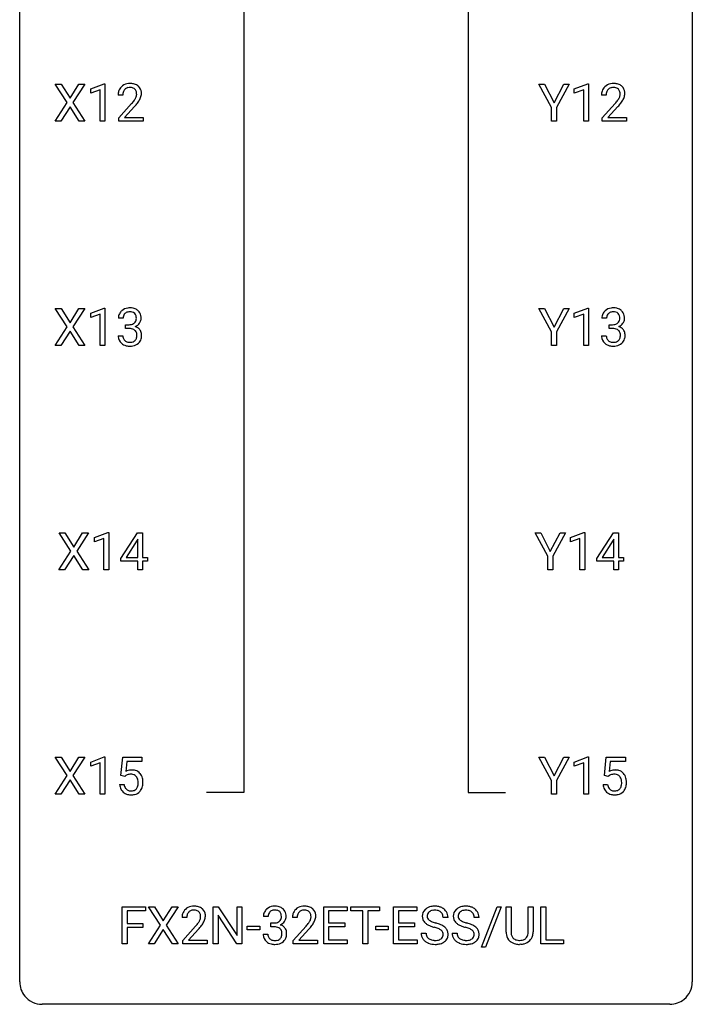
# Model space of a CAD drawing. Extents: x 3 to 27, y -3 to 140.
# Drawn here: x 3 to 27, y -3 to 32 of the extents above; entities that cross this region are included whole.
import ezdxf

# ---------------------------------------------------------------- set-up
doc = ezdxf.new("R2010")
doc.units = 0
doc.layers.add('DEFAULT_255_1_388', color=255, linetype='CONTINUOUS')
doc.layers.add('DEFAULT_255_2_778', color=255, linetype='CONTINUOUS')

msp = doc.modelspace()

# ---------------------------------------------------------------- linework, layer by layer
at = {"layer": 'DEFAULT_255_1_388'}
for p, q in [((4.457, 29.128), (4.04, 29.78)), ((4.04, 29.78), (4.244, 29.78)), ((4.244, 29.78), (4.561, 29.276)), ((4.561, 29.276), (4.876, 29.78)), ((5.08, 29.78), (4.665, 29.128)), ((4.876, 29.78), (5.08, 29.78)), ((5.293, 29.607), (5.771, 29.786)), ((5.771, 29.786), (5.798, 29.786)), ((5.798, 29.786), (5.798, 28.464)), ((21.61, 28.955), (21.156, 29.78)), ((21.156, 29.78), (21.355, 29.78)), ((21.355, 29.78), (21.697, 29.119)), ((21.697, 29.119), (22.04, 29.78)), ((22.237, 29.78), (21.783, 28.955)), ((22.04, 29.78), (22.237, 29.78)), ((22.408, 29.607), (22.887, 29.786)), ((22.887, 29.786), (22.913, 29.786)), ((22.913, 29.786), (22.913, 28.464)), ((5.293, 29.455), (5.293, 29.607)), ((5.63, 29.578), (5.293, 29.455)), ((5.63, 28.464), (5.63, 29.578)), ((6.429, 29.392), (6.262, 29.392)), ((22.408, 29.455), (22.408, 29.607)), ((22.745, 29.578), (22.408, 29.455)), ((22.745, 28.464), (22.745, 29.578)), ((23.544, 29.392), (23.377, 29.392)), ((4.03, 28.464), (4.457, 29.128)), ((4.561, 28.978), (4.235, 28.464)), ((4.884, 28.464), (4.561, 28.978)), ((4.665, 29.128), (5.09, 28.464)), ((6.287, 28.585), (6.743, 29.091)), ((6.841, 28.983), (6.489, 28.601)), ((21.61, 28.464), (21.61, 28.955)), ((21.783, 28.955), (21.783, 28.464)), ((23.403, 28.585), (23.858, 29.091)), ((23.956, 28.983), (23.604, 28.601)), ((6.287, 28.464), (6.287, 28.585)), ((6.489, 28.601), (7.149, 28.601)), ((7.149, 28.601), (7.149, 28.464)), ((23.403, 28.464), (23.403, 28.585)), ((23.604, 28.601), (24.265, 28.601)), ((24.265, 28.601), (24.265, 28.464)), ((4.235, 28.464), (4.03, 28.464)), ((5.09, 28.464), (4.884, 28.464)), ((5.798, 28.464), (5.63, 28.464)), ((7.149, 28.464), (6.287, 28.464)), ((21.783, 28.464), (21.61, 28.464)), ((22.913, 28.464), (22.745, 28.464)), ((24.265, 28.464), (23.403, 28.464)), ((4.457, 21.19), (4.04, 21.842)), ((4.04, 21.842), (4.244, 21.842)), ((4.244, 21.842), (4.561, 21.338)), ((4.561, 21.338), (4.876, 21.842)), ((5.08, 21.842), (4.665, 21.19)), ((4.876, 21.842), (5.08, 21.842)), ((5.293, 21.669), (5.771, 21.849)), ((5.293, 21.517), (5.293, 21.669)), ((5.63, 21.641), (5.293, 21.517)), ((5.63, 20.527), (5.63, 21.641)), ((5.771, 21.849), (5.798, 21.849)), ((5.798, 21.849), (5.798, 20.527)), ((21.61, 21.018), (21.156, 21.842)), ((21.156, 21.842), (21.355, 21.842)), ((21.355, 21.842), (21.697, 21.182)), ((21.697, 21.182), (22.04, 21.842)), ((22.237, 21.842), (21.783, 21.018)), ((22.04, 21.842), (22.237, 21.842)), ((22.408, 21.669), (22.887, 21.849)), ((22.408, 21.517), (22.408, 21.669)), ((22.745, 21.641), (22.408, 21.517)), ((22.745, 20.527), (22.745, 21.641)), ((22.887, 21.849), (22.913, 21.849)), ((22.913, 21.849), (22.913, 20.527)), ((6.442, 21.497), (6.275, 21.497)), ((6.53, 21.13), (6.53, 21.266)), ((6.53, 21.266), (6.656, 21.266)), ((23.557, 21.497), (23.39, 21.497)), ((23.646, 21.13), (23.646, 21.266)), ((23.646, 21.266), (23.771, 21.266)), ((4.03, 20.527), (4.457, 21.19)), ((4.561, 21.04), (4.235, 20.527)), ((4.884, 20.527), (4.561, 21.04)), ((4.665, 21.19), (5.09, 20.527)), ((6.656, 21.13), (6.53, 21.13)), ((21.61, 20.527), (21.61, 21.018)), ((21.783, 21.018), (21.783, 20.527)), ((23.771, 21.13), (23.646, 21.13)), ((6.263, 20.874), (6.431, 20.874)), ((23.378, 20.874), (23.546, 20.874)), ((4.235, 20.527), (4.03, 20.527)), ((5.09, 20.527), (4.884, 20.527)), ((5.798, 20.527), (5.63, 20.527)), ((21.783, 20.527), (21.61, 20.527)), ((22.913, 20.527), (22.745, 20.527)), ((4.589, 13.253), (4.173, 13.905)), ((4.173, 13.905), (4.376, 13.905)), ((4.376, 13.905), (4.693, 13.401)), ((4.693, 13.401), (5.008, 13.905)), ((5.213, 13.905), (4.797, 13.253)), ((5.008, 13.905), (5.213, 13.905)), ((5.425, 13.732), (5.904, 13.911)), ((5.425, 13.58), (5.425, 13.732)), ((5.762, 13.703), (5.425, 13.58)), ((5.762, 12.589), (5.762, 13.703)), ((5.904, 13.911), (5.93, 13.911)), ((5.93, 13.911), (5.93, 12.589)), ((6.358, 12.993), (6.947, 13.905)), ((6.937, 13.64), (6.548, 13.031)), ((6.957, 13.676), (6.937, 13.64)), ((6.947, 13.905), (7.125, 13.905)), ((6.957, 13.031), (6.957, 13.676)), ((7.125, 13.905), (7.125, 13.031)), ((21.478, 13.08), (21.024, 13.905)), ((21.024, 13.905), (21.223, 13.905)), ((21.223, 13.905), (21.564, 13.244)), ((21.564, 13.244), (21.908, 13.905)), ((22.105, 13.905), (21.651, 13.08)), ((21.908, 13.905), (22.105, 13.905)), ((22.275, 13.732), (22.754, 13.911)), ((22.275, 13.58), (22.275, 13.732)), ((22.613, 13.703), (22.275, 13.58)), ((22.613, 12.589), (22.613, 13.703)), ((22.754, 13.911), (22.781, 13.911)), ((22.781, 13.911), (22.781, 12.589)), ((23.209, 12.993), (23.798, 13.905)), ((23.788, 13.64), (23.399, 13.031)), ((23.808, 13.676), (23.788, 13.64)), ((23.798, 13.905), (23.976, 13.905)), ((23.808, 13.031), (23.808, 13.676)), ((23.976, 13.905), (23.976, 13.031)), ((4.163, 12.589), (4.589, 13.253)), ((4.797, 13.253), (5.222, 12.589)), ((4.693, 13.103), (4.368, 12.589)), ((5.016, 12.589), (4.693, 13.103)), ((6.358, 12.895), (6.358, 12.993)), ((6.957, 12.895), (6.358, 12.895)), ((6.548, 13.031), (6.957, 13.031)), ((6.957, 12.589), (6.957, 12.895)), ((7.125, 13.031), (7.308, 13.031)), ((7.308, 12.895), (7.125, 12.895)), ((7.125, 12.895), (7.125, 12.589)), ((7.308, 13.031), (7.308, 12.895)), ((21.478, 12.589), (21.478, 13.08)), ((21.651, 13.08), (21.651, 12.589)), ((23.209, 12.895), (23.209, 12.993)), ((23.808, 12.895), (23.209, 12.895)), ((23.399, 13.031), (23.808, 13.031)), ((23.808, 12.589), (23.808, 12.895)), ((23.976, 13.031), (24.159, 13.031)), ((24.159, 12.895), (23.976, 12.895)), ((23.976, 12.895), (23.976, 12.589)), ((24.159, 13.031), (24.159, 12.895)), ((4.368, 12.589), (4.163, 12.589)), ((5.222, 12.589), (5.016, 12.589)), ((5.93, 12.589), (5.762, 12.589)), ((7.125, 12.589), (6.957, 12.589)), ((21.651, 12.589), (21.478, 12.589)), ((22.781, 12.589), (22.613, 12.589)), ((23.976, 12.589), (23.808, 12.589)), ((4.457, 5.315), (4.04, 5.967)), ((4.04, 5.967), (4.244, 5.967)), ((4.244, 5.967), (4.561, 5.463)), ((4.561, 5.463), (4.876, 5.967)), ((5.08, 5.967), (4.665, 5.315)), ((4.876, 5.967), (5.08, 5.967)), ((5.293, 5.794), (5.771, 5.974)), ((5.771, 5.974), (5.798, 5.974)), ((5.798, 5.974), (5.798, 4.652)), ((6.364, 5.312), (6.431, 5.967)), ((6.431, 5.967), (7.105, 5.967)), ((7.105, 5.967), (7.105, 5.813)), ((21.61, 5.143), (21.156, 5.967)), ((21.156, 5.967), (21.355, 5.967)), ((21.355, 5.967), (21.697, 5.307)), ((21.697, 5.307), (22.04, 5.967)), ((22.237, 5.967), (21.783, 5.143)), ((22.04, 5.967), (22.237, 5.967)), ((22.408, 5.794), (22.887, 5.974)), ((22.887, 5.974), (22.913, 5.974)), ((22.913, 5.974), (22.913, 4.652)), ((23.479, 5.312), (23.546, 5.967)), ((23.546, 5.967), (24.22, 5.967)), ((24.22, 5.967), (24.22, 5.813)), ((5.293, 5.642), (5.293, 5.794)), ((5.63, 5.766), (5.293, 5.642)), ((5.63, 4.652), (5.63, 5.766)), ((6.573, 5.813), (6.533, 5.454)), ((7.105, 5.813), (6.573, 5.813)), ((22.408, 5.642), (22.408, 5.794)), ((22.745, 5.766), (22.408, 5.642)), ((22.745, 4.652), (22.745, 5.766)), ((23.688, 5.813), (23.648, 5.454)), ((24.22, 5.813), (23.688, 5.813)), ((4.03, 4.652), (4.457, 5.315)), ((4.665, 5.315), (5.09, 4.652)), ((6.498, 5.277), (6.364, 5.312)), ((6.542, 5.313), (6.498, 5.277)), ((23.613, 5.277), (23.479, 5.312)), ((23.657, 5.313), (23.613, 5.277)), ((4.561, 5.165), (4.235, 4.652)), ((4.884, 4.652), (4.561, 5.165)), ((6.317, 4.998), (6.475, 4.998)), ((21.61, 4.652), (21.61, 5.143)), ((21.783, 5.143), (21.783, 4.652)), ((23.432, 4.998), (23.591, 4.998)), ((4.235, 4.652), (4.03, 4.652)), ((5.09, 4.652), (4.884, 4.652)), ((5.798, 4.652), (5.63, 4.652)), ((21.783, 4.652), (21.61, 4.652)), ((22.913, 4.652), (22.745, 4.652)), ((6.412, -0.64), (6.412, 0.676)), ((6.412, 0.676), (7.227, 0.676)), ((7.227, 0.533), (6.586, 0.533)), ((6.586, 0.533), (6.586, 0.083)), ((7.227, 0.676), (7.227, 0.533)), ((7.76, 0.023), (7.344, 0.676)), ((7.344, 0.676), (7.547, 0.676)), ((7.547, 0.676), (7.864, 0.172)), ((7.864, 0.172), (8.18, 0.676)), ((8.384, 0.676), (7.968, 0.023)), ((8.18, 0.676), (8.384, 0.676)), ((9.634, -0.64), (9.634, 0.676)), ((9.634, 0.676), (9.809, 0.676)), ((9.809, 0.676), (10.473, -0.343)), ((10.471, -0.64), (9.809, 0.374)), ((9.809, 0.374), (9.809, -0.64)), ((10.473, -0.343), (10.473, 0.676)), ((10.473, 0.676), (10.646, 0.676)), ((10.646, 0.676), (10.646, -0.64)), ((13.542, -0.64), (13.542, 0.676)), ((13.542, 0.676), (14.369, 0.676)), ((14.369, 0.533), (13.716, 0.533)), ((13.716, 0.533), (13.716, 0.11)), ((14.369, 0.676), (14.369, 0.533)), ((14.504, 0.533), (14.504, 0.676)), ((14.504, 0.676), (15.521, 0.676)), ((14.926, 0.533), (14.504, 0.533)), ((14.926, -0.64), (14.926, 0.533)), ((15.521, 0.533), (15.098, 0.533)), ((15.098, 0.533), (15.098, -0.64)), ((15.521, 0.676), (15.521, 0.533)), ((16.017, -0.64), (16.017, 0.676)), ((16.017, 0.676), (16.844, 0.676)), ((16.844, 0.533), (16.191, 0.533)), ((16.191, 0.533), (16.191, 0.11)), ((16.844, 0.676), (16.844, 0.533)), ((19.128, -0.753), (19.678, 0.676)), ((19.82, 0.676), (19.272, -0.753)), ((19.678, 0.676), (19.82, 0.676)), ((20.001, -0.221), (20.001, 0.676)), ((20.001, 0.676), (20.173, 0.676)), ((20.173, 0.676), (20.173, -0.215)), ((20.779, 0.676), (20.953, 0.676)), ((20.779, -0.216), (20.779, 0.676)), ((20.953, 0.676), (20.953, -0.219)), ((21.227, -0.64), (21.227, 0.676)), ((21.227, 0.676), (21.402, 0.676)), ((21.402, 0.676), (21.402, -0.498)), ((6.586, 0.083), (7.138, 0.083)), ((7.138, 0.083), (7.138, -0.059)), ((7.334, -0.64), (7.76, 0.023)), ((7.968, 0.023), (8.394, -0.64)), ((8.694, 0.288), (8.527, 0.288)), ((11.575, 0.331), (11.408, 0.331)), ((11.664, -0.037), (11.664, 0.099)), ((11.664, 0.099), (11.789, 0.099)), ((12.602, 0.288), (12.435, 0.288)), ((13.716, 0.11), (14.286, 0.11)), ((14.286, 0.11), (14.286, -0.032)), ((16.191, 0.11), (16.761, 0.11)), ((16.761, 0.11), (16.761, -0.032)), ((17.942, 0.295), (17.767, 0.295)), ((19.04, 0.295), (18.865, 0.295)), ((7.138, -0.059), (6.586, -0.059)), ((6.586, -0.059), (6.586, -0.64)), ((7.864, -0.127), (7.539, -0.64)), ((8.188, -0.64), (7.864, -0.127)), ((8.552, -0.52), (9.007, -0.014)), ((9.106, -0.121), (8.753, -0.503)), ((10.834, -0.149), (10.834, -0.013)), ((10.834, -0.013), (11.275, -0.013)), ((11.275, -0.149), (10.834, -0.149)), ((11.275, -0.013), (11.275, -0.149)), ((11.396, -0.293), (11.564, -0.293)), ((11.789, -0.037), (11.664, -0.037)), ((12.46, -0.52), (12.915, -0.014)), ((13.014, -0.121), (12.661, -0.503)), ((14.286, -0.032), (13.716, -0.032)), ((13.716, -0.032), (13.716, -0.498)), ((15.387, -0.149), (15.387, -0.013)), ((15.387, -0.013), (15.828, -0.013)), ((15.828, -0.149), (15.387, -0.149)), ((15.828, -0.013), (15.828, -0.149)), ((16.761, -0.032), (16.191, -0.032)), ((16.191, -0.032), (16.191, -0.498)), ((16.989, -0.258), (17.163, -0.258)), ((18.086, -0.258), (18.261, -0.258)), ((6.586, -0.64), (6.412, -0.64)), ((7.539, -0.64), (7.334, -0.64)), ((8.394, -0.64), (8.188, -0.64)), ((8.552, -0.64), (8.552, -0.52)), ((9.414, -0.64), (8.552, -0.64)), ((8.753, -0.503), (9.414, -0.503)), ((9.414, -0.503), (9.414, -0.64)), ((9.809, -0.64), (9.634, -0.64)), ((10.646, -0.64), (10.471, -0.64)), ((12.46, -0.64), (12.46, -0.52)), ((13.322, -0.64), (12.46, -0.64)), ((12.661, -0.503), (13.322, -0.503)), ((13.322, -0.503), (13.322, -0.64)), ((14.378, -0.64), (13.542, -0.64)), ((13.716, -0.498), (14.378, -0.498)), ((14.378, -0.498), (14.378, -0.64)), ((15.098, -0.64), (14.926, -0.64)), ((16.853, -0.64), (16.017, -0.64)), ((16.191, -0.498), (16.853, -0.498)), ((16.853, -0.498), (16.853, -0.64)), ((20.521, -0.656), (20.475, -0.658)), ((22.025, -0.64), (21.227, -0.64)), ((21.402, -0.498), (22.025, -0.498)), ((22.025, -0.498), (22.025, -0.64)), ((19.272, -0.753), (19.128, -0.753))]:
    msp.add_line(p, q, dxfattribs=at)
for centre, radius, start, end in [((6.63, 29.422), 0.364, 133.4541, 162.9471), ((6.65, 29.4), 0.394, 100.787, 133.4382), ((6.662, 29.425), 0.233, 102.1738, 129.2061), ((6.689, 29.226), 0.572, 89.6607, 101.3702), ((6.689, 29.309), 0.352, 89.5461, 102.5418), ((6.696, 29.233), 0.565, 78.2173, 90.4129), ((6.693, 29.369), 0.291, 82.1602, 90.1506), ((6.708, 29.452), 0.207, 43.4417, 83.1661), ((6.736, 29.416), 0.378, 55.9269, 78.4888), ((6.758, 29.454), 0.334, 47.9298, 55.4049), ((6.77, 29.465), 0.318, 4.3348, 48.056), ((23.745, 29.422), 0.364, 133.4541, 162.9471), ((23.765, 29.4), 0.394, 100.787, 133.4382), ((23.777, 29.425), 0.233, 102.1738, 129.2061), ((23.804, 29.226), 0.572, 89.6607, 101.3702), ((23.805, 29.309), 0.352, 89.5461, 102.5418), ((23.811, 29.233), 0.565, 78.2173, 90.4129), ((23.808, 29.369), 0.291, 82.1602, 90.1506), ((23.823, 29.452), 0.207, 43.4417, 83.1661), ((23.851, 29.416), 0.378, 55.9269, 78.4888), ((23.874, 29.454), 0.334, 47.9298, 55.4049), ((23.885, 29.465), 0.318, 4.3348, 48.056), ((6.72, 29.397), 0.458, 163.2878, 180.5582), ((6.78, 29.398), 0.351, 165.9091, 178.8685), ((6.878, 29.392), 0.448, 178.4391, 180.0084), ((6.667, 29.428), 0.234, 136.1757, 166.3673), ((6.653, 29.439), 0.216, 129.7286, 135.7539), ((6.699, 29.444), 0.219, 16.1713, 43.5286), ((6.491, 29.487), 0.444, 328.8295, 331.7891), ((6.603, 29.429), 0.318, 331.4255, 352.9366), ((6.642, 29.428), 0.278, 359.4863, 15.9343), ((6.619, 29.426), 0.302, 353.2258, 0.0166), ((6.39, 29.57), 0.721, 326.9133, 338.3508), ((6.695, 29.453), 0.394, 337.8914, 358.9968), ((6.647, 29.446), 0.442, 359.9252, 5.5972), ((23.835, 29.397), 0.458, 163.2878, 180.5582), ((23.993, 29.392), 0.448, 178.4391, 180.0084), ((23.895, 29.398), 0.351, 165.9091, 178.8685), ((23.782, 29.428), 0.234, 136.1757, 166.3673), ((23.768, 29.439), 0.216, 129.7286, 135.7539), ((23.815, 29.444), 0.219, 16.1713, 43.5286), ((23.606, 29.487), 0.444, 328.8295, 331.7891), ((23.719, 29.429), 0.318, 331.4255, 352.9366), ((23.758, 29.428), 0.278, 359.4863, 15.9343), ((23.734, 29.426), 0.302, 353.2258, 0.0166), ((23.505, 29.57), 0.721, 326.9133, 338.3508), ((23.81, 29.453), 0.394, 337.8914, 358.9968), ((23.762, 29.446), 0.442, 359.9252, 5.5972), ((5.225, 30.433), 2.026, 318.5133, 320.7829), ((5.82, 29.948), 1.259, 320.7373, 323.9739), ((6.261, 29.629), 0.715, 323.8963, 328.6419), ((5.51, 30.214), 1.813, 317.2588, 319.9046), ((5.941, 29.858), 1.254, 319.6472, 327.096), ((22.34, 30.433), 2.026, 318.5133, 320.7829), ((22.935, 29.948), 1.259, 320.7373, 323.9739), ((23.376, 29.629), 0.715, 323.8963, 328.6419), ((22.625, 30.214), 1.813, 317.2588, 319.9046), ((23.056, 29.858), 1.254, 319.6472, 327.096), ((6.624, 21.502), 0.349, 155.3484, 180.7484), ((6.618, 21.499), 0.345, 131.5745, 154.4799), ((6.654, 21.463), 0.396, 96.9874, 131.9691), ((6.649, 21.512), 0.206, 133.835, 173.5343), ((6.654, 21.506), 0.215, 103.293, 133.562), ((6.678, 21.323), 0.538, 89.8593, 97.7827), ((6.677, 21.416), 0.307, 89.5322, 103.5319), ((6.684, 21.293), 0.567, 78.3654, 90.4133), ((6.684, 21.385), 0.338, 76.1116, 90.7029), ((6.727, 21.541), 0.177, 13.9578, 77.6714), ((6.724, 21.48), 0.376, 56.623, 78.6387), ((6.748, 21.522), 0.328, 47.0255, 56.0856), ((6.75, 21.527), 0.323, 10.9208, 46.7779), ((23.739, 21.502), 0.349, 155.3484, 180.7484), ((23.734, 21.499), 0.345, 131.5745, 154.4799), ((23.769, 21.463), 0.396, 96.9874, 131.9691), ((23.765, 21.512), 0.206, 133.835, 173.5343), ((23.77, 21.506), 0.215, 103.293, 133.562), ((23.792, 21.416), 0.307, 89.5322, 103.5319), ((23.793, 21.323), 0.538, 89.8593, 97.7827), ((23.799, 21.293), 0.567, 78.3654, 90.4133), ((23.799, 21.385), 0.338, 76.1116, 90.7029), ((23.842, 21.541), 0.177, 13.9578, 77.6714), ((23.839, 21.48), 0.376, 56.623, 78.6387), ((23.863, 21.522), 0.328, 47.0255, 56.0856), ((23.866, 21.527), 0.323, 10.9208, 46.7779), ((6.731, 21.498), 0.289, 172.5097, 180.1361), ((6.653, 21.648), 0.382, 270.492, 281.8953), ((6.68, 21.524), 0.255, 281.669, 301.2944), ((6.699, 21.489), 0.215, 301.7835, 311.7546), ((6.709, 21.477), 0.2, 311.7325, 354.2803), ((6.747, 21.512), 0.334, 292.9804, 325.2391), ((6.576, 21.497), 0.334, 359.1804, 15.0452), ((6.628, 21.491), 0.282, 353.0942, 0.1175), ((6.73, 21.524), 0.355, 325.2332, 332.8747), ((6.803, 21.49), 0.274, 332.355, 359.718), ((6.597, 21.491), 0.48, 359.6364, 11.6088), ((23.846, 21.498), 0.289, 172.5097, 180.1361), ((23.768, 21.648), 0.382, 270.492, 281.8953), ((23.795, 21.524), 0.255, 281.669, 301.2944), ((23.814, 21.489), 0.215, 301.7835, 311.7546), ((23.825, 21.477), 0.2, 311.7325, 354.2803), ((23.862, 21.512), 0.334, 292.9804, 325.2391), ((23.691, 21.497), 0.334, 359.1804, 15.0452), ((23.743, 21.491), 0.282, 353.0942, 0.1175), ((23.845, 21.524), 0.355, 325.2332, 332.8747), ((23.919, 21.49), 0.274, 332.355, 359.718), ((23.712, 21.491), 0.48, 359.6364, 11.6088), ((6.65, 20.617), 0.513, 84.0196, 89.3326), ((6.668, 20.77), 0.358, 71.9008, 84.3555), ((6.709, 20.89), 0.232, 49.5091, 72.1833), ((6.729, 20.918), 0.198, 12.9498, 48.7551), ((6.716, 21.573), 0.402, 292.5422, 293.6931), ((6.761, 20.846), 0.372, 57.6433, 72.8626), ((6.632, 20.893), 0.298, 359.5051, 13.4237), ((6.8, 20.911), 0.296, 36.7247, 57.4701), ((6.799, 20.912), 0.296, 8.0545, 36.3562), ((6.702, 20.895), 0.395, 359.8317, 8.5873), ((23.765, 20.617), 0.513, 84.0196, 89.3326), ((23.783, 20.77), 0.358, 71.9008, 84.3555), ((23.824, 20.89), 0.232, 49.5091, 72.1833), ((23.844, 20.918), 0.198, 12.9498, 48.7551), ((23.831, 21.573), 0.402, 292.5422, 293.6931), ((23.876, 20.846), 0.372, 57.6433, 72.8626), ((23.747, 20.893), 0.298, 359.5051, 13.4237), ((23.916, 20.911), 0.296, 36.7247, 57.4701), ((23.914, 20.912), 0.296, 8.0545, 36.3562), ((23.817, 20.895), 0.395, 359.8317, 8.5873), ((6.708, 20.874), 0.445, 179.976, 183.2331), ((6.591, 20.859), 0.328, 181.8183, 229.6455), ((6.638, 20.911), 0.398, 229.4224, 256.8555), ((6.689, 20.871), 0.258, 179.4468, 196.2872), ((6.634, 20.856), 0.201, 196.5661, 227.7059), ((6.653, 20.877), 0.229, 227.7653, 257.8763), ((6.678, 20.983), 0.338, 257.4584, 270.4267), ((6.683, 21.016), 0.37, 269.5965, 280.8788), ((6.709, 20.887), 0.239, 280.6347, 299.8594), ((6.717, 20.91), 0.398, 279.783, 311.6256), ((6.73, 20.846), 0.193, 300.3576, 314.5516), ((6.721, 20.853), 0.204, 315.0731, 345.0429), ((6.617, 20.883), 0.312, 344.5985, 357.9271), ((6.516, 20.89), 0.414, 357.4755, 0.0225), ((6.76, 20.862), 0.334, 311.6358, 343.7652), ((6.66, 20.889), 0.437, 343.9832, 0.5571), ((23.824, 20.874), 0.445, 179.976, 183.2331), ((23.707, 20.859), 0.328, 181.8183, 229.6455), ((23.753, 20.911), 0.398, 229.4224, 256.8555), ((23.804, 20.871), 0.258, 179.4468, 196.2872), ((23.749, 20.856), 0.201, 196.5661, 227.7059), ((23.768, 20.877), 0.229, 227.7653, 257.8763), ((23.793, 20.983), 0.338, 257.4584, 270.4267), ((23.798, 21.016), 0.37, 269.5965, 280.8788), ((23.824, 20.887), 0.239, 280.6347, 299.8594), ((23.832, 20.91), 0.398, 279.783, 311.6256), ((23.846, 20.846), 0.193, 300.3576, 314.5516), ((23.836, 20.853), 0.204, 315.0731, 345.0429), ((23.732, 20.883), 0.312, 344.5985, 357.9271), ((23.631, 20.89), 0.414, 357.4755, 0.0225), ((23.875, 20.862), 0.334, 311.6358, 343.7652), ((23.775, 20.889), 0.437, 343.9832, 0.5571), ((6.676, 21.067), 0.558, 256.6827, 270.4413), ((6.683, 21.072), 0.563, 269.7285, 280.3858), ((23.791, 21.067), 0.558, 256.6827, 270.4413), ((23.798, 21.072), 0.563, 269.7285, 280.3858), ((6.742, 5.097), 0.414, 93.7182, 120.2539), ((6.663, 5.156), 0.199, 114.1952, 127.3642), ((6.689, 5.095), 0.265, 98.9836, 113.8906), ((6.712, 4.957), 0.405, 89.6805, 99.1614), ((6.714, 5.032), 0.33, 84.6966, 90.0672), ((6.752, 5.006), 0.506, 89.966, 94.2495), ((6.728, 5.123), 0.237, 41.7851, 85.9892), ((6.757, 5.072), 0.439, 73.8045, 90.5586), ((6.783, 5.168), 0.339, 41.3071, 73.543), ((6.702, 5.101), 0.271, 12.649, 41.6081), ((6.737, 5.128), 0.401, 13.5076, 41.2175), ((23.857, 5.097), 0.414, 93.7182, 120.2539), ((23.778, 5.156), 0.199, 114.1952, 127.3642), ((23.804, 5.095), 0.265, 98.9836, 113.8906), ((23.827, 4.957), 0.405, 89.6805, 99.1614), ((23.829, 5.032), 0.33, 84.6966, 90.0672), ((23.868, 5.006), 0.506, 89.966, 94.2495), ((23.843, 5.123), 0.237, 41.7851, 85.9892), ((23.872, 5.072), 0.439, 73.8045, 90.5586), ((23.899, 5.168), 0.339, 41.3071, 73.543), ((23.817, 5.101), 0.271, 12.649, 41.6081), ((23.852, 5.128), 0.401, 13.5076, 41.2175), ((6.821, 5.041), 0.505, 184.9244, 194.4976), ((6.681, 5.001), 0.36, 193.7536, 228.5273), ((6.842, 5.045), 0.37, 187.3597, 198.6734), ((6.724, 5.004), 0.245, 198.4454, 217.7945), ((6.704, 5.019), 0.267, 320.6712, 344.544), ((6.574, 5.057), 0.403, 344.2414, 356.7358), ((6.584, 5.072), 0.393, 359.5579, 12.9534), ((6.433, 5.069), 0.544, 356.3547, 0.0507), ((6.734, 5.022), 0.405, 323.6727, 348.1675), ((6.552, 5.08), 0.592, 1.133, 13.8831), ((6.537, 5.067), 0.607, 347.8573, 0.4294), ((6.392, 5.071), 0.752, 359.9925, 1.5431), ((23.936, 5.041), 0.505, 184.9244, 194.4976), ((23.797, 5.001), 0.36, 193.7536, 228.5273), ((23.958, 5.045), 0.37, 187.3597, 198.6734), ((23.84, 5.004), 0.245, 198.4454, 217.7945), ((23.819, 5.019), 0.267, 320.6712, 344.544), ((23.689, 5.057), 0.403, 344.2414, 356.7358), ((23.699, 5.072), 0.393, 359.5579, 12.9534), ((23.549, 5.069), 0.544, 356.3547, 0.0507), ((23.849, 5.022), 0.405, 323.6727, 348.1675), ((23.667, 5.08), 0.592, 1.133, 13.8831), ((23.652, 5.067), 0.607, 347.8573, 0.4294), ((23.508, 5.071), 0.752, 359.9925, 1.5431), ((6.69, 5.014), 0.376, 228.9024, 256.3313), ((6.691, 4.981), 0.204, 218.2887, 228.5613), ((6.702, 4.996), 0.223, 228.9652, 258.1237), ((6.723, 5.149), 0.515, 256.2426, 270.4486), ((6.725, 5.095), 0.325, 257.7261, 270.4014), ((6.73, 5.045), 0.274, 269.4204, 286.421), ((6.731, 5.173), 0.539, 269.5771, 282.4215), ((6.747, 4.984), 0.212, 286.725, 320.6005), ((6.774, 4.998), 0.359, 281.8396, 316.5458), ((6.767, 5.002), 0.367, 316.8172, 323.1487), ((23.805, 5.014), 0.376, 228.9024, 256.3313), ((23.806, 4.981), 0.204, 218.2887, 228.5613), ((23.817, 4.996), 0.223, 228.9652, 258.1237), ((23.839, 5.149), 0.515, 256.2426, 270.4486), ((23.84, 5.095), 0.325, 257.7261, 270.4014), ((23.845, 5.045), 0.274, 269.4204, 286.421), ((23.847, 5.173), 0.539, 269.5771, 282.4215), ((23.862, 4.984), 0.212, 286.725, 320.6005), ((23.889, 4.998), 0.359, 281.8396, 316.5458), ((23.882, 5.002), 0.367, 316.8172, 323.1487), ((8.984, 0.293), 0.458, 163.2878, 180.5582), ((8.894, 0.317), 0.364, 133.4541, 162.9471), ((8.914, 0.296), 0.394, 100.787, 133.4382), ((9.045, 0.294), 0.351, 165.9091, 178.8685), ((8.931, 0.324), 0.234, 136.1757, 166.3673), ((8.918, 0.335), 0.216, 129.7286, 135.7539), ((8.927, 0.321), 0.233, 102.1738, 129.2061), ((8.953, 0.122), 0.572, 89.6607, 101.3702), ((8.954, 0.205), 0.352, 89.5461, 102.5418), ((8.961, 0.129), 0.565, 78.2173, 90.4129), ((8.958, 0.265), 0.291, 82.1602, 90.1506), ((8.973, 0.348), 0.207, 43.4417, 83.1661), ((9.001, 0.311), 0.378, 55.9269, 78.4888), ((8.964, 0.339), 0.219, 16.1713, 43.5286), ((8.907, 0.324), 0.278, 359.4863, 15.9343), ((9.023, 0.35), 0.334, 47.9298, 55.4049), ((9.034, 0.361), 0.318, 4.3348, 48.056), ((8.911, 0.342), 0.442, 359.9252, 5.5972), ((11.757, 0.335), 0.349, 155.3484, 180.7484), ((11.752, 0.332), 0.345, 131.5745, 154.4799), ((11.787, 0.296), 0.396, 96.9874, 131.9691), ((11.864, 0.331), 0.289, 172.5097, 180.1361), ((11.783, 0.346), 0.206, 133.835, 173.5343), ((11.788, 0.339), 0.215, 103.293, 133.562), ((11.81, 0.249), 0.307, 89.5322, 103.5319), ((11.812, 0.156), 0.538, 89.8593, 97.7827), ((11.817, 0.127), 0.567, 78.3654, 90.4133), ((11.817, 0.218), 0.338, 76.1116, 90.7029), ((11.861, 0.374), 0.177, 13.9578, 77.6714), ((11.857, 0.313), 0.376, 56.623, 78.6387), ((11.709, 0.33), 0.334, 359.1804, 15.0452), ((11.881, 0.356), 0.328, 47.0255, 56.0856), ((11.884, 0.36), 0.323, 10.9208, 46.7779), ((11.73, 0.325), 0.48, 359.6364, 11.6088), ((12.892, 0.293), 0.458, 163.2878, 180.5582), ((12.802, 0.317), 0.364, 133.4541, 162.9471), ((12.822, 0.296), 0.394, 100.787, 133.4382), ((12.953, 0.294), 0.351, 165.9091, 178.8685), ((12.839, 0.324), 0.234, 136.1757, 166.3673), ((12.826, 0.335), 0.216, 129.7286, 135.7539), ((12.835, 0.321), 0.233, 102.1738, 129.2061), ((12.861, 0.122), 0.572, 89.6607, 101.3702), ((12.862, 0.205), 0.352, 89.5461, 102.5418), ((12.869, 0.129), 0.565, 78.2173, 90.4129), ((12.865, 0.265), 0.291, 82.1602, 90.1506), ((12.881, 0.348), 0.207, 43.4417, 83.1661), ((12.909, 0.311), 0.378, 55.9269, 78.4888), ((12.872, 0.339), 0.219, 16.1713, 43.5286), ((12.815, 0.324), 0.278, 359.4863, 15.9343), ((12.931, 0.35), 0.334, 47.9298, 55.4049), ((12.942, 0.361), 0.318, 4.3348, 48.056), ((12.819, 0.342), 0.442, 359.9252, 5.5972), ((17.344, 0.341), 0.314, 132.4834, 181.0242), ((17.411, 0.278), 0.406, 129.2526, 133.4249), ((17.428, 0.253), 0.436, 101.9879, 128.8742), ((17.466, 0.338), 0.26, 175.1781, 180.0581), ((17.39, 0.349), 0.184, 127.7287, 176.7106), ((17.417, 0.316), 0.226, 114.0403, 127.9849), ((17.447, 0.244), 0.305, 99.0696, 113.7659), ((17.473, 0.059), 0.635, 89.5906, 102.3171), ((17.475, 0.081), 0.47, 89.6695, 99.2313), ((17.481, 0.095), 0.599, 77.2359, 90.3249), ((17.478, 0.037), 0.515, 86.2643, 90.0533), ((17.489, 0.172), 0.378, 73.7889, 86.6654), ((17.527, 0.296), 0.249, 48.5927, 74.1243), ((17.504, 0.204), 0.488, 63.838, 77.0809), ((17.545, 0.319), 0.219, 14.9782, 48.2005), ((17.535, 0.262), 0.422, 45.9863, 64.1609), ((17.466, 0.298), 0.301, 359.4697, 14.9832), ((17.565, 0.295), 0.377, 32.2748, 45.6545), ((17.572, 0.298), 0.37, 359.6507, 32.613), ((18.442, 0.341), 0.314, 132.4834, 181.0242), ((18.509, 0.278), 0.406, 129.2526, 133.4249), ((18.526, 0.253), 0.436, 101.9879, 128.8742), ((18.564, 0.338), 0.26, 175.1781, 180.0581), ((18.487, 0.349), 0.184, 127.7287, 176.7106), ((18.514, 0.316), 0.226, 114.0403, 127.9849), ((18.545, 0.244), 0.305, 99.0696, 113.7659), ((18.571, 0.059), 0.635, 89.5906, 102.3171), ((18.572, 0.081), 0.47, 89.6695, 99.2313), ((18.579, 0.095), 0.599, 77.2359, 90.3249), ((18.576, 0.037), 0.515, 86.2643, 90.0533), ((18.587, 0.172), 0.378, 73.7889, 86.6654), ((18.625, 0.296), 0.249, 48.5927, 74.1243), ((18.602, 0.204), 0.488, 63.838, 77.0809), ((18.643, 0.319), 0.219, 14.9782, 48.2005), ((18.633, 0.262), 0.422, 45.9863, 64.1609), ((18.564, 0.298), 0.301, 359.4697, 14.9832), ((18.662, 0.295), 0.377, 32.2748, 45.6545), ((18.67, 0.298), 0.37, 359.6507, 32.613), ((9.142, 0.288), 0.448, 178.4391, 180.0084), ((7.49, 1.328), 2.026, 318.5133, 320.7829), ((8.085, 0.844), 1.259, 320.7373, 323.9739), ((8.525, 0.525), 0.715, 323.8963, 328.6419), ((8.756, 0.383), 0.444, 328.8295, 331.7891), ((8.868, 0.325), 0.318, 331.4255, 352.9366), ((8.206, 0.754), 1.254, 319.6472, 327.096), ((8.883, 0.322), 0.302, 353.2258, 0.0166), ((8.654, 0.466), 0.721, 326.9133, 338.3508), ((8.959, 0.348), 0.394, 337.8914, 358.9968), ((11.786, 0.481), 0.382, 270.492, 281.8953), ((11.813, 0.357), 0.255, 281.669, 301.2944), ((11.832, 0.322), 0.215, 301.7835, 311.7546), ((11.843, 0.311), 0.2, 311.7325, 354.2803), ((11.85, 0.406), 0.402, 292.5422, 293.6931), ((11.894, -0.32), 0.372, 57.6433, 72.8626), ((11.881, 0.346), 0.334, 292.9804, 325.2391), ((11.761, 0.325), 0.282, 353.0942, 0.1175), ((11.863, 0.358), 0.355, 325.2332, 332.8747), ((11.937, 0.323), 0.274, 332.355, 359.718), ((13.05, 0.288), 0.448, 178.4391, 180.0084), ((11.398, 1.328), 2.026, 318.5133, 320.7829), ((11.992, 0.844), 1.259, 320.7373, 323.9739), ((12.433, 0.525), 0.715, 323.8963, 328.6419), ((12.664, 0.383), 0.444, 328.8295, 331.7891), ((12.776, 0.325), 0.318, 331.4255, 352.9366), ((12.114, 0.754), 1.254, 319.6472, 327.096), ((12.791, 0.322), 0.302, 353.2258, 0.0166), ((12.562, 0.466), 0.721, 326.9133, 338.3508), ((12.867, 0.348), 0.394, 337.8914, 358.9968), ((17.346, 0.332), 0.315, 179.5063, 199.8695), ((17.337, 0.334), 0.308, 200.6782, 228.1765), ((17.392, 0.388), 0.385, 227.4063, 229.9877), ((17.48, 0.5), 0.528, 230.4982, 241.8088), ((17.371, 0.337), 0.166, 179.6141, 228.1247), ((17.652, 0.815), 0.887, 241.6337, 249.0065), ((17.421, 0.383), 0.233, 226.5785, 230.8792), ((17.474, 0.453), 0.321, 231.4636, 241.9262), ((17.608, 0.701), 0.603, 241.7177, 248.3259), ((17.764, 1.087), 1.02, 248.2007, 252.4528), ((17.9, 1.506), 1.459, 252.3389, 254.347), ((17.051, -1.529), 1.692, 71.0197, 74.4085), ((17.242, -0.979), 1.109, 66.1845, 71.0865), ((17.417, -0.585), 0.678, 59.3537, 66.2693), ((18.443, 0.332), 0.315, 179.5063, 199.8695), ((18.435, 0.334), 0.308, 200.6782, 228.1765), ((18.49, 0.388), 0.385, 227.4063, 229.9877), ((18.578, 0.5), 0.528, 230.4982, 241.8088), ((18.469, 0.337), 0.166, 179.6141, 228.1247), ((18.75, 0.815), 0.887, 241.6337, 249.0065), ((18.519, 0.383), 0.233, 226.5785, 230.8792), ((18.572, 0.453), 0.321, 231.4636, 241.9262), ((18.706, 0.701), 0.603, 241.7177, 248.3259), ((18.862, 1.087), 1.02, 248.2007, 252.4528), ((18.997, 1.506), 1.459, 252.3389, 254.347), ((18.149, -1.529), 1.692, 71.0197, 74.4085), ((18.34, -0.979), 1.109, 66.1845, 71.0865), ((18.515, -0.585), 0.678, 59.3537, 66.2693), ((7.774, 1.109), 1.813, 317.2588, 319.9046), ((11.842, -0.293), 0.445, 179.976, 183.2331), ((11.725, -0.308), 0.328, 181.8183, 229.6455), ((11.822, -0.295), 0.258, 179.4468, 196.2872), ((11.783, -0.55), 0.513, 84.0196, 89.3326), ((11.802, -0.397), 0.358, 71.9008, 84.3555), ((11.842, -0.277), 0.232, 49.5091, 72.1833), ((11.862, -0.249), 0.198, 12.9498, 48.7551), ((11.751, -0.284), 0.312, 344.5985, 357.9271), ((11.765, -0.274), 0.298, 359.5051, 13.4237), ((11.65, -0.277), 0.414, 357.4755, 0.0225), ((11.934, -0.256), 0.296, 36.7247, 57.4701), ((11.933, -0.254), 0.296, 8.0545, 36.3562), ((11.793, -0.277), 0.437, 343.9832, 0.5571), ((11.835, -0.272), 0.395, 359.8317, 8.5873), ((11.682, 1.109), 1.813, 317.2588, 319.9046), ((17.336, -0.263), 0.347, 179.2419, 215.2648), ((17.422, -0.262), 0.259, 179.3356, 199.1046), ((17.385, -0.271), 0.221, 199.883, 232.7061), ((17.841, 1.302), 1.409, 248.9197, 254.1442), ((16.957, -1.787), 1.805, 71.7184, 73.9261), ((17.159, -1.182), 1.166, 68.006, 71.8055), ((17.352, -0.706), 0.653, 62.2517, 68.1219), ((17.508, -0.413), 0.321, 52.7382, 62.4979), ((17.591, -0.316), 0.179, 306.3942, 355.3032), ((17.601, -0.291), 0.168, 16.4721, 52.6262), ((17.549, -0.305), 0.221, 359.4175, 16.1976), ((17.517, -0.416), 0.481, 49.1022, 59.3294), ((17.533, -0.308), 0.237, 354.3662, 0.0709), ((17.609, -0.311), 0.342, 32.7924, 49.2504), ((17.644, -0.286), 0.299, 31.1212, 32.3977), ((17.635, -0.289), 0.308, 8.1117, 30.7958), ((17.614, -0.31), 0.33, 337.4732, 0.7538), ((17.544, -0.304), 0.401, 359.8391, 8.4707), ((18.434, -0.263), 0.347, 179.2419, 215.2648), ((18.52, -0.262), 0.259, 179.3356, 199.1046), ((18.483, -0.271), 0.221, 199.883, 232.7061), ((18.939, 1.302), 1.409, 248.9197, 254.1442), ((18.055, -1.787), 1.805, 71.7184, 73.9261), ((18.257, -1.182), 1.166, 68.006, 71.8055), ((18.45, -0.706), 0.653, 62.2517, 68.1219), ((18.606, -0.413), 0.321, 52.7382, 62.4979), ((18.689, -0.316), 0.179, 306.3942, 355.3032), ((18.698, -0.291), 0.168, 16.4721, 52.6262), ((18.647, -0.305), 0.221, 359.4175, 16.1976), ((18.615, -0.416), 0.481, 49.1022, 59.3294), ((18.631, -0.308), 0.237, 354.3662, 0.0709), ((18.707, -0.311), 0.342, 32.7924, 49.2504), ((18.742, -0.286), 0.299, 31.1212, 32.3977), ((18.733, -0.289), 0.308, 8.1117, 30.7958), ((18.712, -0.31), 0.33, 337.4732, 0.7538), ((18.642, -0.304), 0.401, 359.8391, 8.4707), ((20.564, -0.218), 0.563, 180.2666, 190.1525), ((20.393, -0.255), 0.388, 189.2524, 227.5915), ((20.589, -0.218), 0.416, 179.5665, 191.9954), ((20.451, -0.249), 0.275, 191.6975, 215.1404), ((20.518, -0.258), 0.256, 315.5953, 345.6679), ((20.392, -0.223), 0.387, 345.2526, 358.6304), ((20.277, -0.216), 0.502, 358.1724, 0.0117), ((20.464, -0.221), 0.49, 343.0898, 0.2614), ((11.771, -0.255), 0.398, 229.4224, 256.8555), ((11.768, -0.31), 0.201, 196.5661, 227.7059), ((11.786, -0.29), 0.229, 227.7653, 257.8763), ((11.81, -0.099), 0.558, 256.6827, 270.4413), ((11.811, -0.184), 0.338, 257.4584, 270.4267), ((11.816, -0.151), 0.37, 269.5965, 280.8788), ((11.816, -0.095), 0.563, 269.7285, 280.3858), ((11.842, -0.28), 0.239, 280.6347, 299.8594), ((11.85, -0.257), 0.398, 279.783, 311.6256), ((11.864, -0.321), 0.193, 300.3576, 314.5516), ((11.854, -0.314), 0.204, 315.0731, 345.0429), ((11.893, -0.305), 0.334, 311.6358, 343.7652), ((17.366, -0.241), 0.385, 215.3403, 233.0843), ((17.429, -0.157), 0.49, 233.1672, 246.4952), ((17.476, -0.058), 0.599, 246.138, 248.0541), ((17.438, -0.204), 0.306, 232.3736, 255.5137), ((17.482, -0.036), 0.622, 248.2707, 270.4055), ((17.476, -0.064), 0.451, 255.2448, 267.5318), ((17.486, 0.074), 0.59, 267.1565, 270.0295), ((17.489, 0.024), 0.54, 269.7, 278.1662), ((17.487, 0.193), 0.851, 269.9709, 272.8181), ((17.501, -0.009), 0.648, 272.4385, 284.6465), ((17.518, -0.17), 0.344, 278.0229, 290.6255), ((17.557, -0.275), 0.232, 290.6616, 307.0374), ((17.557, -0.214), 0.436, 284.3734, 307.1426), ((17.583, -0.255), 0.387, 307.6561, 308.4562), ((17.634, -0.312), 0.311, 307.5917, 336.4314), ((18.464, -0.241), 0.385, 215.3403, 233.0843), ((18.527, -0.157), 0.49, 233.1672, 246.4952), ((18.574, -0.058), 0.599, 246.138, 248.0541), ((18.536, -0.204), 0.306, 232.3736, 255.5137), ((18.58, -0.036), 0.622, 248.2707, 270.4055), ((18.574, -0.064), 0.451, 255.2448, 267.5318), ((18.584, 0.074), 0.59, 267.1565, 270.0295), ((18.587, 0.024), 0.54, 269.7, 278.1662), ((18.585, 0.193), 0.851, 269.9709, 272.8181), ((18.599, -0.009), 0.648, 272.4385, 284.6465), ((18.616, -0.17), 0.344, 278.0229, 290.6255), ((18.655, -0.275), 0.232, 290.6616, 307.0374), ((18.655, -0.214), 0.436, 284.3734, 307.1426), ((18.681, -0.255), 0.387, 307.6561, 308.4562), ((18.732, -0.312), 0.311, 307.5917, 336.4314), ((20.408, -0.236), 0.412, 227.745, 230.1538), ((20.423, -0.213), 0.439, 230.6087, 257.9965), ((20.424, -0.265), 0.244, 215.6958, 224.8509), ((20.43, -0.256), 0.255, 225.2847, 255.011), ((20.471, -0.009), 0.649, 257.6315, 270.4238), ((20.467, -0.131), 0.385, 254.5946, 267.9129), ((20.475, -0.009), 0.507, 267.4688, 270.0234), ((20.479, -0.075), 0.441, 269.5851, 281.1845), ((20.48, -0.047), 0.61, 273.85, 285.1796), ((20.51, -0.227), 0.286, 280.9345, 300.974), ((20.532, -0.221), 0.429, 284.6605, 315.2183), ((20.534, -0.271), 0.236, 301.4983, 315.1469), ((20.557, -0.247), 0.393, 315.3344, 342.7643)]:
    msp.add_arc(centre, radius, start, end, dxfattribs=at)
at = {"layer": 'DEFAULT_255_2_778'}
for p, q in [((2.779, -1.984), (2.779, 139.303)), ((26.591, 139.303), (26.591, -1.984)), ((10.716, 61.602), (10.716, 4.716)), ((18.654, 61.602), (18.654, 4.716)), ((10.716, 4.716), (9.393, 4.716)), ((18.654, 4.716), (19.977, 4.716)), ((25.797, -2.778), (3.572, -2.778))]:
    msp.add_line(p, q, dxfattribs=at)
for centre, start, end in [((3.57, -1.986), 179.8524, 219.1642), ((25.8, -1.986), 309.4762, 0.1483), ((3.57, -1.987), 219.1282, 270.1454), ((25.799, -1.987), 269.8517, 309.5112)]:
    msp.add_arc(centre, 0.791, start, end, dxfattribs=at)

doc.saveas('drawing.dxf')
